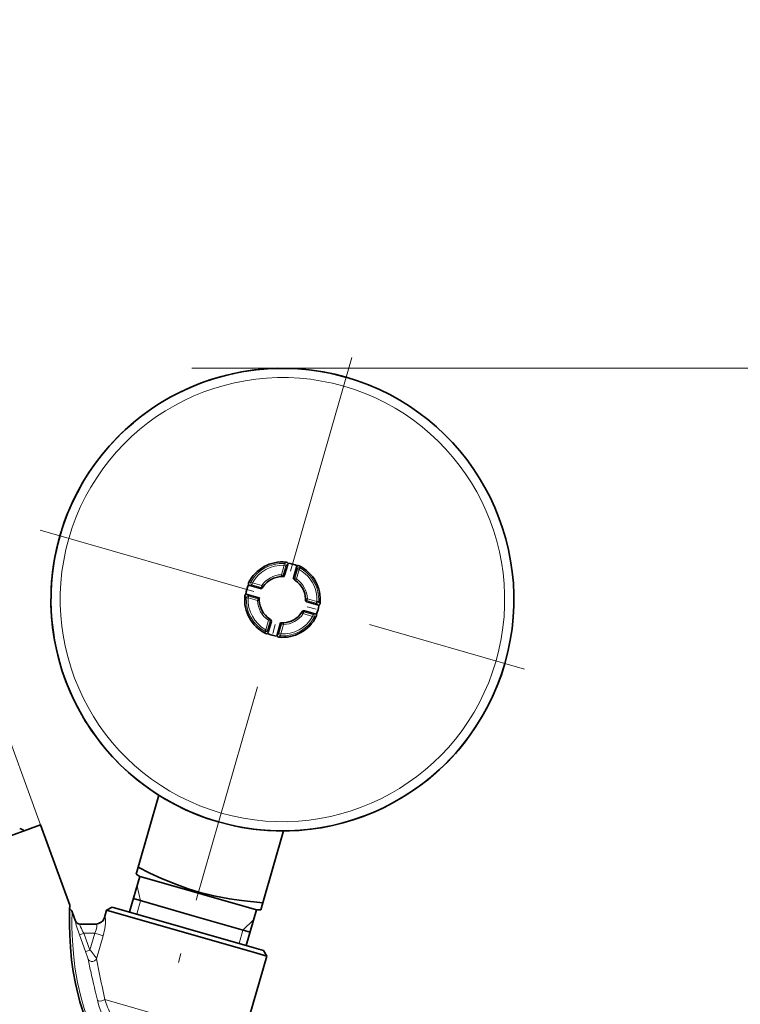
# Model space of a CAD drawing. Extents: x 0 to 210, y 0 to 297.
# Drawn here: x 123 to 161, y 159 to 212 of the extents above; entities that cross this region are included whole.
import ezdxf

# ---------------------------------------------------------------- set-up
doc = ezdxf.new("R2010")
doc.units = 0
doc.linetypes.add('DASHDOT', pattern=[18.5, 12, -3, 0.5, -3])

msp = doc.modelspace()

# ---------------------------------------------------------------- linework, layer by layer
at = {"color": 7, "lineweight": 13}
for p, q in [((123.675377, 168.354782), (107.839554, 211.863342)), ((131.850616, 193.023102), (176.641876, 193.023102)), ((136.949127, 182.553131), (136.846664, 182.479279)), ((136.69606, 181.872177), (136.841629, 182.379852)), ((136.791763, 181.844727), (136.937332, 182.352402)), ((136.937332, 182.352402), (136.841629, 182.379852)), ((137.030853, 182.423569), (136.937332, 182.352402)), ((137.408417, 181.667908), (137.553986, 182.175583)), ((137.504227, 181.640442), (137.649811, 182.148102)), ((137.553986, 182.175583), (137.51149, 182.285736)), ((137.553986, 182.175583), (137.649811, 182.148102)), ((137.69812, 182.235123), (137.649414, 182.352325)), ((134.916946, 181.426682), (135.034485, 181.474762)), ((136.791763, 181.844727), (136.69606, 181.872177)), ((137.408417, 181.667908), (137.504227, 181.640442)), ((134.983551, 181.288727), (135.09404, 181.330643)), ((135.09404, 181.330643), (135.601715, 181.185074)), ((135.121552, 181.426392), (135.629211, 181.280823)), ((134.716141, 180.726395), (134.790344, 180.623322)), ((134.845734, 180.80809), (134.917206, 180.713989)), ((135.397476, 180.472641), (134.889801, 180.61821)), ((135.424881, 180.56842), (134.917206, 180.713989)), ((138.575745, 180.332275), (138.068085, 180.477844)), ((138.603256, 180.428024), (138.095581, 180.573593)), ((138.775879, 180.32016), (138.702621, 180.422943)), ((138.398926, 179.715622), (137.891251, 179.861206)), ((138.646332, 180.238434), (138.575745, 180.332275)), ((135.843262, 178.898132), (135.988831, 179.405807)), ((135.938965, 178.870682), (136.084549, 179.378357)), ((135.988831, 179.405807), (136.084549, 179.378357)), ((138.371521, 179.619843), (137.863846, 179.765427)), ((138.508514, 179.757812), (138.398926, 179.715622)), ((138.575073, 179.619858), (138.458466, 179.571503)), ((135.842606, 178.694214), (135.794846, 178.811142)), ((135.843262, 178.898132), (135.938965, 178.870682)), ((135.980576, 178.760788), (135.938965, 178.870682)), ((136.701202, 179.201538), (136.555634, 178.693863)), ((136.797012, 179.174072), (136.651443, 178.666382)), ((136.701202, 179.201538), (136.797012, 179.174072)), ((136.461197, 178.622955), (136.555634, 178.693863)), ((136.542892, 178.493408), (136.646301, 178.566986)), ((136.555634, 178.693863), (136.651443, 178.666382)), ((129.084976, 164.254715), (128.891434, 165.03096)), ((129.084976, 164.254715), (128.87825, 163.533783)), ((127.159729, 163.354187), (127.13607, 163.3535)), ((134.612228, 162.6698), (135.187698, 163.225525)), ((125.861778, 162.43338), (125.786804, 162.406097)), ((125.786804, 162.406097), (126.115326, 161.503494)), ((126.020935, 162.491318), (125.861778, 162.43338)), ((126.349457, 161.588715), (126.020935, 162.491318)), ((126.020935, 162.491318), (126.608276, 162.491318)), ((126.608276, 162.491318), (126.349457, 161.588715)), ((126.892593, 162.40979), (126.608276, 162.491318)), ((126.710251, 161.116516), (127.066772, 162.359848)), ((127.066772, 162.359848), (126.892593, 162.40979)), ((134.612228, 162.6698), (134.405502, 161.948853)), ((126.1903, 161.530777), (126.115326, 161.503494)), ((126.349457, 161.588715), (126.1903, 161.530777)), ((126.75293, 158.872879), (126.64872, 159.309418)), ((131.893127, 157.548248), (127.156174, 158.90654))]:
    msp.add_line(p, q, dxfattribs=at)
at = {"color": 7, "linetype": 'DASHDOT', "lineweight": 13}
for p, q in [((140.49585, 193.600571), (124.441071, 137.610947)), ((123.668694, 184.273132), (149.823288, 176.773422))]:
    msp.add_line(p, q, dxfattribs=at)
at = {"color": 7, "lineweight": 35}
for p, q in [((137.030853, 182.423569), (136.865128, 181.845612)), ((137.030853, 182.423569), (137.052551, 182.499649)), ((137.532837, 182.361938), (137.345276, 181.707825)), ((137.345764, 181.707794), (137.51149, 182.285736)), ((137.51149, 182.285736), (137.533188, 182.361832)), ((136.835098, 181.770187), (136.842834, 181.769608)), ((136.865128, 181.845612), (136.842926, 181.769928)), ((137.448044, 181.557678), (137.39032, 181.594421)), ((134.983551, 181.288727), (134.907379, 181.310562)), ((135.561615, 181.122971), (134.983551, 181.288727)), ((135.674866, 181.167542), (135.711929, 181.224701)), ((134.845734, 180.80809), (134.769562, 180.829926)), ((134.845734, 180.80809), (135.423691, 180.642365)), ((135.423691, 180.642365), (135.499039, 180.620758)), ((135.498779, 180.61293), (135.499359, 180.620667)), ((137.995605, 180.56987), (137.99585, 180.502014)), ((138.646332, 180.238434), (138.068375, 180.40416)), ((137.8172, 179.878983), (137.781021, 179.821564)), ((137.93045, 179.923553), (138.508514, 179.757812)), ((138.646332, 180.238434), (138.722275, 180.21666)), ((138.722275, 180.21666), (138.725342, 180.236618)), ((136.146332, 179.338837), (135.980576, 178.760788)), ((136.101746, 179.452103), (136.044907, 179.488586)), ((138.508514, 179.757812), (138.584457, 179.736023)), ((136.6483, 179.277191), (136.438934, 178.547043)), ((136.461197, 178.622955), (136.626923, 179.200928)), ((136.626923, 179.200928), (136.648209, 179.276855)), ((136.656036, 179.276611), (136.6483, 179.277191)), ((135.980576, 178.760788), (135.958649, 178.684753)), ((136.461197, 178.622955), (136.439285, 178.546936)), ((128.95047, 166.060501), (130.067688, 169.956696)), ((128.954376, 166.059372), (130.071274, 169.954437)), ((102.822296, 160.764893), (123.675377, 168.354782)), ((123.675377, 168.354782), (125.257217, 164.008713)), ((135.683212, 164.129913), (136.799728, 168.023651)), ((128.845352, 165.686523), (128.95047, 166.060501)), ((128.882477, 165.811966), (128.954376, 166.059372)), ((128.493744, 163.644028), (129.045013, 165.566559)), ((128.882477, 165.811966), (128.845352, 165.686523)), ((129.045013, 165.566559), (128.845352, 165.686523)), ((129.431274, 165.455795), (129.045013, 165.566559)), ((135.341278, 163.761124), (129.431274, 165.455795)), ((127.556511, 163.912781), (127.247284, 163.741364)), ((127.556511, 163.912781), (135.227112, 161.713272)), ((131.850433, 163.461731), (128.70047, 164.364975)), ((135.574188, 163.757065), (135.683212, 164.129913)), ((125.385475, 163.656326), (125.567642, 163.155807)), ((127.13607, 163.3535), (127.247284, 163.741364)), ((135.36911, 161.412476), (127.247284, 163.741364)), ((134.996735, 162.559555), (131.850433, 163.461731)), ((134.790009, 161.838608), (135.341278, 163.761124)), ((135.341278, 163.761124), (135.574188, 163.757065)), ((125.793846, 162.991318), (126.681511, 162.991318)), ((135.898636, 161.260635), (134.610687, 156.768997)), ((135.227112, 161.713272), (135.727234, 161.569855)), ((135.36911, 161.412476), (135.898636, 161.260635)), ((135.727234, 161.569855), (135.898636, 161.260635))]:
    msp.add_line(p, q, dxfattribs=at)
for points in [[(128.954376, 166.059372), (129.587555, 165.748459), (130.211563, 165.460724), (131.074631, 165.102875), (131.655212, 164.894241), (132.231613, 164.715546), (133.036743, 164.513046), (133.885498, 164.351593), (134.528885, 164.257141), (135.683212, 164.129913)], [(125.25013, 163.799957), (125.257164, 164.008606), (125.257111, 164.007126), (125.248047, 163.724518), (125.24247, 162.928802), (125.256523, 162.393219), (125.293953, 161.749786), (125.362068, 161.050278), (125.449265, 160.423752), (125.567101, 159.777649), (125.806358, 158.791138), (126.123436, 157.805893)]]:
    msp.add_lwpolyline(points, dxfattribs=at)
at = {"color": 7, "lineweight": 13}
for points in [[(127.159729, 163.354187), (127.163841, 163.353333), (127.166473, 163.351685), (127.171425, 163.345856), (127.178017, 163.3311), (127.187889, 163.283493), (127.194389, 163.1633), (127.188797, 163.018036), (127.156525, 162.753571), (127.066772, 162.359848)], [(125.786804, 162.406097), (125.612816, 162.930344), (125.56163, 163.123856), (125.55764, 163.152145), (125.557976, 163.154709), (125.558319, 163.155441), (125.559044, 163.155853)], [(125.793846, 162.991318), (125.793327, 162.991196), (125.792923, 162.990845), (125.792557, 162.98999), (125.792427, 162.987045), (125.793709, 162.979553), (125.845444, 162.844879)], [(126.608276, 162.491318), (126.690628, 162.672928), (126.725311, 162.844864)], [(126.725311, 162.844864), (126.717255, 162.946808), (126.703613, 162.977737), (126.68943, 162.989792), (126.681511, 162.991318)], [(126.236984, 157.847137), (126.043121, 158.419739), (125.876328, 158.996109), (125.680161, 159.840363), (125.540314, 160.659882), (125.452995, 161.402512), (125.403038, 162.083115), (125.379089, 162.797699)], [(126.115326, 161.503494), (126.232513, 161.153656), (126.247108, 161.097122)], [(126.247108, 161.097122), (126.312477, 161.018005), (126.416168, 160.976349), (126.505852, 160.975876), (126.591888, 161.002304), (126.68351, 161.074188), (126.710251, 161.116516)], [(127.087669, 157.890808), (126.947823, 158.230255), (126.831467, 158.580948), (126.752922, 158.872879)], [(127.156174, 158.90654), (127.050766, 158.856766), (126.931801, 158.832367), (126.817329, 158.839081), (126.772644, 158.856888), (126.75293, 158.872879)]]:
    msp.add_lwpolyline(points, dxfattribs=at)
at = {"color": 7, "lineweight": 35}
for centre, radius, start, end in [((136.937592, 182.439606), 0.114095, 33.543076, 84.198474), ((137.59903, 182.249695), 0.114345, 63.847618, 114.414507), ((136.748535, 180.539307), 1.233929, 85.976741, 92.266102), ((137.441864, 181.680115), 0.099999, 163.998962, 238.972845), ((135.019547, 181.376282), 0.114317, 153.83799, 204.402266), ((135.589172, 181.219086), 0.099996, 253.999801, 328.975549), ((134.829773, 180.714844), 0.114196, 123.579118, 174.195669), ((136.75296, 180.53154), 1.256827, 176.287046, 182.514693), ((138.09584, 180.50032), 0.100004, 179.027769, 253.999794), ((137.902893, 179.827423), 0.100004, 74.000202, 148.972231), ((138.662323, 180.331711), 0.114123, 303.530875, 354.188824), ((136.050201, 179.366409), 0.100001, 344.001031, 58.974913), ((138.472534, 179.670212), 0.114244, 333.844868, 24.450477), ((136.748566, 180.539413), 1.266187, 265.809519, 272.021221), ((135.89296, 178.796722), 0.114216, 243.835175, 294.438305), ((136.554459, 178.607056), 0.114224, 213.566878, 264.186024), ((122.469223, 167.654922), 0.5, 49.357409, 79.999991), ((125.150688, 163.570786), 0.249891, 20.018714, 66.554798), ((126.655281, 163.491516), 0.500213, 270.017401, 343.982597), ((125.802628, 163.241394), 0.250087, 200.013269, 269.986726)]:
    msp.add_arc(centre, radius, start, end, dxfattribs=at)
at = {"color": 7, "lineweight": 13}
for centre, radius, start, end in [((136.840164, 182.378784), 0.100726, 344.816928, 86.296148), ((135.123169, 181.427032), 0.100735, 151.709184, 253.177289), ((136.844299, 180.511475), 1.334289, 89.105412, 92.256424), ((136.644058, 180.536011), 1.365814, 55.969357, 59.085453), ((137.504074, 181.640045), 0.099615, 163.75481, 235.771987), ((136.720596, 180.416473), 1.35744, 145.513601, 148.635612), ((134.890854, 180.616806), 0.100735, 74.822714, 176.290816), ((136.781052, 180.627304), 1.35744, 179.364388, 182.486389), ((138.095139, 180.573746), 0.099625, 182.229082, 254.242642), ((136.725998, 180.43573), 1.342736, 358.653194, 1.797947), ((138.602127, 180.429459), 0.100726, 254.815879, 356.295948), ((136.775452, 180.608109), 1.34272, 326.202052, 329.346835), ((136.835617, 180.481186), 1.334289, 235.743573, 238.894572), ((138.369797, 179.619232), 0.100726, 331.704051, 73.184125), ((135.84259, 178.899811), 0.100726, 241.703842, 343.183074), ((136.652802, 180.566483), 1.365799, 268.91451, 272.030647), ((136.652817, 178.667496), 0.100734, 164.821631, 266.290597), ((145.654694, 163.0755), 20.277536, 178.358629, 180.784989), ((126.680359, 163.48909), 0.497888, 270.132435, 344.283043), ((125.793953, 163.241241), 0.249941, 199.97711, 269.975552), ((125.563675, 163.144516), 0.012078, 70.627503, 112.189627), ((130.151886, 164.76564), 4.715526, 204.037985, 208.83536), ((118.101669, 154.776611), 10.697183, 37.609723, 39.554336), ((124.677322, 159.798309), 2.423245, 32.960601, 38.434209), ((217.624451, 180.661255), 93.448247, 192.084731, 192.555276), ((218.883331, 178.518463), 93.801416, 190.691399, 191.154923), ((210.425018, 179.053009), 86.071353, 192.552107, 193.260944), ((209.760712, 176.704453), 84.500165, 191.144842, 192.159029), ((132.733582, 160.6698), 5.849144, 197.544005, 206.004315)]:
    msp.add_arc(centre, radius, start, end, dxfattribs=at)
at = {"color": 7, "lineweight": 35}
msp.add_ellipse((136.745712, 180.523361), major_axis=(3.445465, 12.015778), ratio=1, dxfattribs=at)
at = {"color": 7, "lineweight": 13}
for centre, major_axis, ratio, start_param, end_param in [((136.745987, 180.523285), (3.307648, 11.535141), 1, 0.000000004, 6.283185307), ((136.746475, 180.523132), (-0.539894, -1.882828), 1, 3.36967365, 4.484307984), ((136.746536, 180.523117), (-0.512451, -1.78714), 1, 3.36967365, 4.484307984), ((136.841568, 182.379868), (-0.005112, -0.099869), 0.000567, 1.570664819, 3.045500103), ((137.64975, 182.148132), (-0.093681, -0.034988), 0.989203, 3.852988253, 5.641358309), ((136.746536, 180.523117), (-0.512451, -1.78714), 1, 2.070796327, 2.913511658), ((137.64975, 182.148132), (-0.048584, -0.087402), 0.000567, 1.570927835, 3.045763119), ((136.746475, 180.523132), (-0.539894, -1.882828), 1, 2.070796327, 2.913511658), ((135.12149, 181.426407), (0.087402, -0.048584), 0.000132, 1.570229774, 3.045065059), ((136.746536, 180.523117), (-0.372108, -1.297699), 1, 3.458245265, 4.395736369), ((136.695999, 181.872192), (0.003738, -0.09993), 0.000553, 6.2830042, 7.853800526), ((136.695999, 181.872192), (-0.003937, 0.09993), 0.995839, 3.139605254, 4.394995631), ((137.504181, 181.640442), (-0.056129, -0.082764), 0.000553, 0.000181108, 1.570977434), ((136.746536, 180.523117), (-0.372108, -1.297699), 1, 1.887448875, 2.824939949), ((135.12149, 181.426407), (0.027565, 0.09613), 0.000582, 3.228859116, 4.71238898), ((135.629166, 181.280838), (0.082428, -0.056625), 0.995772, 5.03381171, 6.289202087), ((135.629166, 181.280838), (0.027565, 0.09613), 0.000582, 3.228859116, 4.71238898), ((135.629166, 181.280838), (0.082764, -0.056122), 0.000181, 6.282632608, 7.853428935), ((136.746536, 180.523117), (0.512451, 1.78714), 1, 4.940469976, 5.21238898), ((136.746475, 180.523132), (0.539894, 1.882828), 1, 4.940469976, 5.21238898), ((136.746475, 180.523132), (-0.539894, -1.882828), 1, 4.940469976, 6.055104311), ((134.88974, 180.618225), (0.099869, -0.005112), 0.000132, 3.238120249, 4.712955533), ((136.746536, 180.523117), (-0.512451, -1.78714), 1, 4.940469976, 6.055104316), ((134.88974, 180.618225), (0.027565, 0.09613), 0.000582, 4.71238898, 6.195918845), ((135.397415, 180.472656), (0.027565, 0.09613), 0.000582, 4.71238898, 6.195918845), ((135.397415, 180.472656), (0.09993, 0.003738), 0.000181, 4.71294168, 6.283738006), ((136.746536, 180.523117), (-0.372108, -1.297699), 1, 5.029041592, 5.9665327), ((135.397415, 180.472656), (-0.099907, -0.004333), 0.995772, 3.135575874, 4.390966251), ((138.095535, 180.573608), (-0.09993, -0.003738), 0.000181, 0.00055271, 1.571349026), ((138.095535, 180.573608), (-0.027565, -0.09613), 0.000582, 0.087266463, 1.570796327), ((138.60321, 180.42804), (-0.027565, -0.09613), 0.000582, 0.087266463, 1.570796327), ((138.60321, 180.42804), (0.099869, -0.005112), 0.000132, 4.712955533, 6.187790817), ((137.863785, 179.765442), (-0.083099, 0.055634), 0.995805, 5.021754432, 6.277144809), ((137.863785, 179.765442), (-0.027565, -0.09613), 0.000582, 1.570796327, 3.054326191), ((135.98877, 179.405823), (0.056129, 0.082764), 0.000553, 4.712570088, 6.283366415), ((135.98877, 179.405823), (0.05629, 0.082657), 0.995839, 5.02978233, 6.285172707), ((136.746475, 180.523132), (-0.539894, -1.882828), 1, 0.228080996, 1.342715331), ((136.746536, 180.523117), (-0.512451, -1.78714), 1, 0.228080996, 1.342715331), ((136.746536, 180.523117), (-0.372108, -1.297699), 1, 0.316652611, 1.254143716), ((137.863785, 179.765442), (-0.082764, 0.056122), 0.000181, 4.711836281, 6.282632608), ((138.37146, 179.619873), (-0.027565, -0.09613), 0.000582, 1.570796327, 3.054326191), ((138.37146, 179.619873), (-0.087402, 0.048584), 0.000132, 3.236987143, 4.711822428), ((135.843201, 178.898148), (0.048584, 0.087402), 0.000567, 3.237685204, 4.712520489), ((136.796951, 179.174072), (0.00354, -0.09993), 0.995738, 3.143556334, 4.398946711), ((136.796951, 179.174072), (-0.003738, 0.09993), 0.000553, 4.712207873, 6.2830042), ((136.651382, 178.666412), (0.005112, 0.099869), 0.000567, 3.237422188, 4.712257472)]:
    msp.add_ellipse(centre, major_axis=major_axis, ratio=ratio, start_param=start_param, end_param=end_param, dxfattribs=at)
at = {"color": 7, "lineweight": 35}
for centre, major_axis, start_param, end_param in [((136.745087, 180.523529), (-3.445465, -12.01577), 3.140031905, 6.281676865), ((136.746002, 180.52327), (-0.562302, -1.960968), 3.32111176, 4.532869874), ((136.745987, 180.523285), (0.551277, 1.922516), 6.147705625, 6.418664989), ((136.746002, 180.52327), (-0.562302, -1.960968), 1.750315433, 2.962073548), ((136.746475, 180.523132), (-0.344543, -1.201584), 3.458245265, 4.395736369), ((136.746475, 180.523132), (-0.344543, -1.201584), 1.887448939, 2.824940041), ((136.745987, 180.523285), (0.551277, 1.922516), 1.435344416, 1.706276009), ((136.746002, 180.52327), (-0.562302, -1.960968), 4.891908087, 6.103666201), ((136.746475, 180.523132), (-0.344543, -1.201584), 5.029041592, 5.966532696), ((136.745987, 180.523285), (0.551277, 1.922516), 4.576909298, 4.847840892), ((136.746002, 180.52327), (-0.562302, -1.960968), 0.179519106, 1.391277221), ((136.746475, 180.523132), (-0.344543, -1.201584), 0.316652611, 1.254143716), ((136.745987, 180.523285), (0.551277, 1.922516), 3.006112972, 3.277072336), ((136.745087, 180.523529), (-3.445465, -12.01577), 0.068295492, 1.570796327)]:
    msp.add_ellipse(centre, major_axis=major_axis, ratio=1, start_param=start_param, end_param=end_param, dxfattribs=at)

doc.saveas('drawing.dxf')
